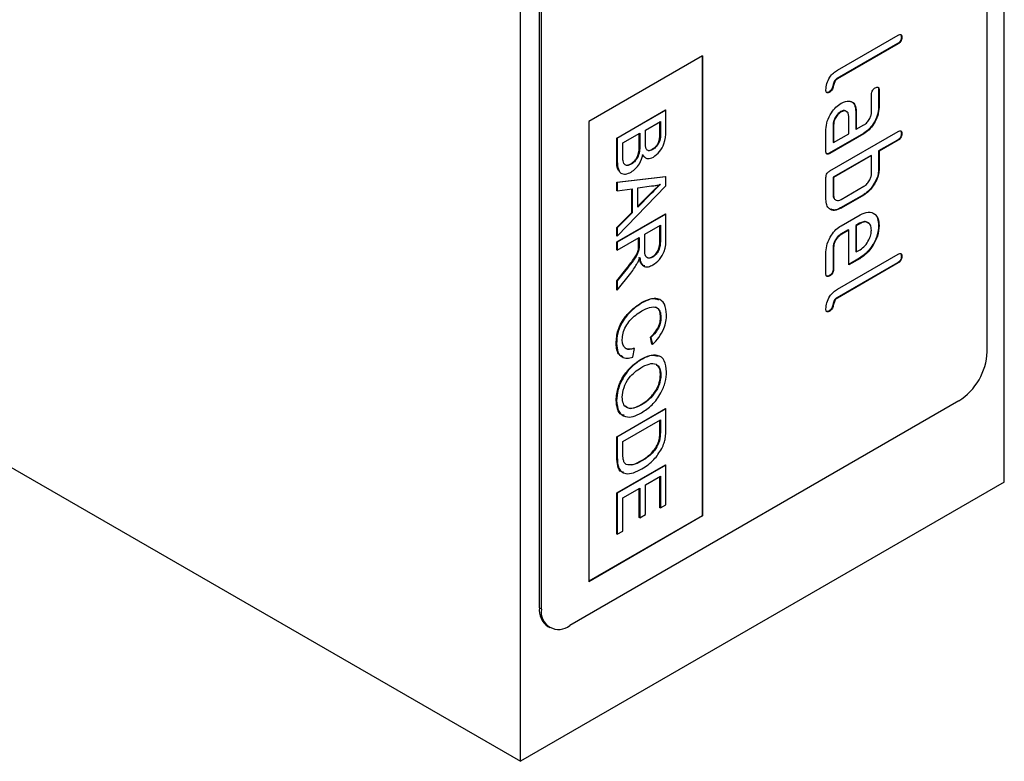
# Model space of a CAD drawing. Units: millimetres. Extents: x -500 to 483, y -224 to 394.
# Drawn here: x -357 to -284, y -224 to -169 of the extents above; entities that cross this region are included whole.
import ezdxf

# ---------------------------------------------------------------- set-up
doc = ezdxf.new("R2010")
doc.units = ezdxf.units.MM
doc.layers.add('133589', color=7, linetype='Continuous')
doc.layers.add('TANGENT_EDGES', color=4, linetype='Continuous', lineweight=25)

# ---------------------------------------------------------------- blocks, each defined once
blk = doc.blocks.new('1036252-M_C_ISOMETRIC VIEW')
at = {"layer": '133589', "linetype": 'Continuous', "lineweight": 25}
for p, q in [((5589.053, -1125.566), (5589.053, -986.754)), ((5552.991, -1146.384), (5552.991, -1007.572)), ((5587.78, -1115.849), (5587.78, -1040.727)), ((5372.678, -1042.292), (5552.991, -1146.384)), ((5554.405, -1134.953), (5554.405, -1059.831)), ((5554.546, -1135.034), (5554.546, -1059.912)), ((5576.608, -1094.862), (5581.133, -1092.25)), ((5581.381, -1092.393), (5581.416, -1092.413)), ((5581.098, -1092.883), (5576.573, -1095.495)), ((5581.133, -1092.903), (5576.608, -1095.516)), ((5566.567, -1093.8), (5558.082, -1098.698)), ((5566.532, -1093.82), (5566.532, -1128.074)), ((5566.567, -1093.8), (5566.567, -1128.095)), ((5576.573, -1095.495), (5576.608, -1095.516)), ((5579.684, -1096.322), (5579.684, -1097.621)), ((5579.684, -1096.322), (5579.719, -1096.343)), ((5579.719, -1096.343), (5579.719, -1097.642)), ((5576.007, -1096.472), (5576.042, -1096.493)), ((5579.153, -1097.968), (5579.153, -1096.669)), ((5560.168, -1099.921), (5563.8, -1097.824)), ((5563.835, -1097.844), (5560.203, -1099.941)), ((5563.835, -1097.844), (5563.8, -1097.824)), ((5563.835, -1099.415), (5563.835, -1097.844)), ((5579.684, -1097.621), (5579.719, -1097.642)), ((5576.855, -1097.955), (5576.891, -1097.976)), ((5577.456, -1099.598), (5577.456, -1098.299)), ((5577.987, -1097.952), (5577.987, -1099.252)), ((5577.987, -1097.952), (5578.022, -1097.973)), ((5578.022, -1097.973), (5578.022, -1099.272)), ((5558.082, -1098.698), (5558.082, -1132.993)), ((5562.299, -1099.323), (5563.416, -1098.678)), ((5562.299, -1100.188), (5562.299, -1099.323)), ((5563.381, -1099.457), (5563.381, -1098.698)), ((5563.416, -1098.678), (5563.416, -1099.477)), ((5575.759, -1100.905), (5575.759, -1099.279)), ((5576.29, -1098.932), (5576.29, -1100.231)), ((5576.29, -1098.932), (5576.325, -1098.952)), ((5576.325, -1098.952), (5576.325, -1100.252)), ((5577.987, -1099.252), (5578.022, -1099.272)), ((5578.022, -1099.272), (5578.588, -1098.945)), ((5560.168, -1101.495), (5560.168, -1099.921)), ((5560.203, -1099.941), (5560.168, -1099.921)), ((5560.203, -1099.941), (5560.203, -1101.516)), ((5560.622, -1100.291), (5561.879, -1099.565)), ((5561.844, -1100.469), (5561.844, -1099.585)), ((5561.879, -1099.565), (5561.879, -1100.489)), ((5578.552, -1099.578), (5576.007, -1101.048)), ((5576.042, -1102.375), (5581.133, -1099.436)), ((5578.588, -1099.599), (5576.042, -1101.068)), ((5576.325, -1100.252), (5577.456, -1099.598)), ((5578.552, -1099.578), (5578.588, -1099.599)), ((5581.098, -1100.068), (5579.684, -1100.885)), ((5581.381, -1099.578), (5581.416, -1099.599)), ((5560.622, -1101.283), (5560.622, -1100.291)), ((5562.849, -1100.78), (5562.813, -1100.76)), ((5576.29, -1100.231), (5576.325, -1100.252)), ((5581.133, -1100.089), (5579.719, -1100.905)), ((5562.221, -1101.289), (5562.077, -1101.147)), ((5576.007, -1101.048), (5576.042, -1101.068)), ((5579.118, -1101.211), (5576.29, -1102.844)), ((5579.153, -1101.232), (5576.325, -1102.865)), ((5579.118, -1101.211), (5579.153, -1101.232)), ((5579.153, -1102.538), (5579.153, -1101.232)), ((5579.684, -1100.885), (5579.684, -1102.191)), ((5579.684, -1100.885), (5579.719, -1100.905)), ((5579.719, -1100.905), (5579.719, -1102.212)), ((5561.251, -1101.864), (5561.215, -1101.843)), ((5579.684, -1102.191), (5579.719, -1102.212)), ((5560.168, -1103.219), (5563.8, -1102.787)), ((5563.835, -1102.808), (5560.203, -1103.239)), ((5563.835, -1102.808), (5563.8, -1102.787)), ((5563.835, -1103.475), (5563.835, -1102.808)), ((5575.759, -1104.498), (5575.759, -1102.864)), ((5576.29, -1102.844), (5576.29, -1104.151)), ((5576.29, -1102.844), (5576.325, -1102.865)), ((5576.325, -1102.865), (5576.325, -1104.171)), ((5560.168, -1103.846), (5560.168, -1103.219)), ((5560.203, -1103.239), (5560.168, -1103.219)), ((5560.203, -1103.239), (5560.203, -1103.867)), ((5560.203, -1107.237), (5563.835, -1103.475)), ((5560.203, -1103.867), (5561.321, -1103.699)), ((5561.285, -1105.466), (5561.285, -1103.704)), ((5561.321, -1103.699), (5561.321, -1105.487)), ((5561.74, -1103.635), (5562.745, -1103.484)), ((5561.74, -1105.067), (5561.74, -1103.635)), ((5576.891, -1104.498), (5578.588, -1103.518)), ((5579.122, -1103.649), (5579.157, -1103.669)), ((5560.203, -1103.867), (5560.168, -1103.846)), ((5561.74, -1105.011), (5562.659, -1104.088)), ((5562.694, -1104.108), (5561.74, -1105.067)), ((5576.29, -1104.151), (5576.325, -1104.171)), ((5578.552, -1104.151), (5576.855, -1105.13)), ((5578.588, -1104.171), (5576.891, -1105.151)), ((5578.552, -1104.151), (5578.588, -1104.171)), ((5576.855, -1105.13), (5576.891, -1105.151)), ((5560.168, -1106.589), (5561.285, -1105.466)), ((5560.168, -1107.664), (5563.8, -1105.567)), ((5561.321, -1105.487), (5560.203, -1106.609)), ((5563.835, -1105.588), (5560.203, -1107.685)), ((5561.321, -1105.487), (5561.285, -1105.466)), ((5563.835, -1105.588), (5563.8, -1105.567)), ((5563.835, -1107.408), (5563.835, -1105.588)), ((5576.891, -1106.457), (5578.305, -1105.641)), ((5560.168, -1107.216), (5560.168, -1106.589)), ((5560.203, -1106.609), (5560.168, -1106.589)), ((5560.203, -1106.609), (5560.203, -1107.237)), ((5562.252, -1107.093), (5563.416, -1106.421)), ((5563.381, -1107.651), (5563.381, -1106.442)), ((5563.416, -1106.421), (5563.416, -1107.671)), ((5578.268, -1106.275), (5577.987, -1106.437)), ((5577.987, -1106.437), (5577.987, -1108.387)), ((5577.987, -1106.437), (5578.022, -1106.457)), ((5578.304, -1106.295), (5578.022, -1106.457)), ((5578.022, -1106.457), (5578.022, -1108.407)), ((5578.268, -1106.275), (5578.304, -1106.295)), ((5579.684, -1106.431), (5579.719, -1106.452)), ((5560.203, -1107.237), (5560.168, -1107.216)), ((5560.203, -1108.276), (5561.833, -1107.335)), ((5561.797, -1107.921), (5561.797, -1107.356)), ((5561.833, -1107.335), (5561.833, -1107.941)), ((5562.252, -1108.217), (5562.252, -1107.093)), ((5577.421, -1106.764), (5576.855, -1107.09)), ((5576.855, -1107.09), (5576.891, -1107.111)), ((5577.456, -1106.784), (5576.891, -1107.111)), ((5577.421, -1106.764), (5577.456, -1106.784)), ((5577.456, -1109.382), (5577.456, -1106.784)), ((5560.168, -1108.256), (5560.168, -1107.664)), ((5560.203, -1107.685), (5560.168, -1107.664)), ((5560.203, -1107.685), (5560.203, -1108.276)), ((5576.29, -1108.067), (5576.29, -1109.69)), ((5576.29, -1108.067), (5576.325, -1108.087)), ((5576.325, -1108.087), (5576.325, -1109.71)), ((5560.203, -1108.276), (5560.168, -1108.256)), ((5561.816, -1108.242), (5561.781, -1108.222)), ((5562.845, -1108.794), (5562.81, -1108.774)), ((5575.759, -1110.037), (5575.759, -1108.414)), ((5576.608, -1111.193), (5581.133, -1108.581)), ((5578.27, -1108.872), (5577.456, -1109.342)), ((5577.987, -1108.387), (5578.022, -1108.407)), ((5578.022, -1108.407), (5578.304, -1108.244)), ((5578.27, -1108.872), (5578.305, -1108.893)), ((5581.381, -1108.724), (5581.416, -1108.744)), ((5560.168, -1110.556), (5560.935, -1109.591)), ((5560.97, -1109.611), (5560.203, -1110.576)), ((5581.098, -1109.214), (5576.573, -1111.826)), ((5581.133, -1109.234), (5576.608, -1111.847)), ((5578.305, -1108.893), (5577.456, -1109.382)), ((5560.203, -1111.255), (5561.206, -1109.988)), ((5576.007, -1110.178), (5576.042, -1110.199)), ((5576.29, -1109.69), (5576.325, -1109.71)), ((5560.168, -1111.234), (5560.168, -1110.556)), ((5560.203, -1110.576), (5560.168, -1110.556)), ((5560.203, -1110.576), (5560.203, -1111.255)), ((5560.203, -1111.255), (5560.168, -1111.234)), ((5562.046, -1112.213), (5562.011, -1112.193)), ((5576.573, -1111.826), (5576.608, -1111.847)), ((5563.463, -1113.299), (5563.427, -1113.279)), ((5576.007, -1112.803), (5576.042, -1112.823)), ((5560.156, -1115.248), (5560.121, -1115.228)), ((5562.791, -1115.291), (5562.681, -1114.763)), ((5562.716, -1114.784), (5562.681, -1114.763)), ((5562.716, -1114.784), (5562.826, -1115.312)), ((5562.826, -1115.312), (5562.791, -1115.291)), ((5561.366, -1116.262), (5561.485, -1115.602)), ((5561.485, -1115.602), (5561.45, -1115.581)), ((5561.971, -1116.45), (5561.936, -1116.43)), ((5563.463, -1117.585), (5563.427, -1117.564)), ((5585.659, -1119.523), (5556.668, -1136.259)), ((5560.156, -1119.488), (5560.121, -1119.467)), ((5562.017, -1119.812), (5561.982, -1119.791)), ((5560.168, -1122.183), (5563.8, -1120.086)), ((5563.835, -1120.106), (5560.203, -1122.203)), ((5563.835, -1120.106), (5563.8, -1120.086)), ((5563.835, -1121.541), (5563.835, -1120.106)), ((5560.622, -1122.553), (5563.416, -1120.94)), ((5563.381, -1121.77), (5563.381, -1120.96)), ((5563.416, -1120.94), (5563.416, -1121.79)), ((5560.168, -1123.685), (5560.168, -1122.183)), ((5560.203, -1122.203), (5560.168, -1122.183)), ((5560.203, -1122.203), (5560.203, -1123.705)), ((5560.622, -1123.417), (5560.622, -1122.553)), ((5563.341, -1122.527), (5563.306, -1122.506)), ((5560.168, -1126.377), (5563.8, -1124.28)), ((5562.047, -1123.989), (5562.011, -1123.968)), ((5563.835, -1124.301), (5563.8, -1124.28)), ((5563.835, -1124.301), (5560.203, -1126.397)), ((5563.835, -1127.258), (5563.835, -1124.301)), ((5589.053, -1125.566), (5552.991, -1146.384)), ((5562.299, -1125.779), (5563.416, -1125.134)), ((5563.381, -1127.48), (5563.381, -1125.154)), ((5563.416, -1125.134), (5563.416, -1127.5)), ((5560.168, -1129.442), (5560.168, -1126.377)), ((5560.203, -1126.397), (5560.168, -1126.377)), ((5560.203, -1126.397), (5560.203, -1129.462)), ((5560.622, -1126.747), (5561.879, -1126.021)), ((5561.844, -1128.205), (5561.844, -1126.042)), ((5561.879, -1126.021), (5561.879, -1128.226)), ((5562.299, -1127.984), (5562.299, -1125.779)), ((5560.622, -1129.221), (5560.622, -1126.747)), ((5563.416, -1127.5), (5563.381, -1127.48)), ((5563.416, -1127.5), (5563.835, -1127.258)), ((5566.532, -1128.074), (5558.082, -1132.952)), ((5566.567, -1128.095), (5558.082, -1132.993)), ((5561.879, -1128.226), (5561.844, -1128.205)), ((5561.879, -1128.226), (5562.299, -1127.984)), ((5566.532, -1128.074), (5566.567, -1128.095)), ((5560.203, -1129.462), (5560.622, -1129.221)), ((5560.203, -1129.462), (5560.168, -1129.442)), ((5555.026, -1136.326), (5555.168, -1136.408))]:
    blk.add_line(p, q, dxfattribs=at)
for centre, radius, start, end in [((5583.175, -1115.639), 4.61, 302.60548, 357.39453), ((5555.866, -1135.119), 1.47, 173.50125, 235.18655), ((5555.839, -1135.244), 1.31, 170.78588, 309.20331)]:
    blk.add_arc(centre, radius, start, end, dxfattribs=at)
for points, knots in [([(5581.381, -1092.393), (5581.379, -1092.444), (5581.374, -1092.546), (5581.303, -1092.708), (5581.199, -1092.819), (5581.132, -1092.862), (5581.098, -1092.883)], [0, 0, 0, 0, 0.280667, 0.558929, 0.779166, 1, 1, 1, 1]), ([(5581.133, -1092.25), (5581.176, -1092.228), (5581.262, -1092.184), (5581.367, -1092.205), (5581.412, -1092.3), (5581.415, -1092.375), (5581.416, -1092.413)], [0, 0, 0, 0, 0.280763, 0.559004, 0.779254, 1, 1, 1, 1]), ([(5581.416, -1092.413), (5581.414, -1092.464), (5581.409, -1092.566), (5581.339, -1092.729), (5581.234, -1092.84), (5581.167, -1092.882), (5581.133, -1092.903)], [0, 0, 0, 0, 0.280667, 0.558929, 0.779166, 1, 1, 1, 1]), ([(5581.308, -1092.197), (5581.315, -1092.198), (5581.351, -1092.204), (5581.374, -1092.283), (5581.379, -1092.356), (5581.381, -1092.393)], [0, 0, 0, 0, 0.112759, 0.555881, 1, 1, 1, 1]), ([(5575.759, -1096.331), (5575.771, -1096.178), (5575.793, -1095.872), (5576.013, -1095.402), (5576.309, -1095.056), (5576.508, -1094.927), (5576.608, -1094.862)], [0, 0, 0, 0, 0.2800795, 0.5590689, 0.7792015, 1, 1, 1, 1]), ([(5576.573, -1095.495), (5576.536, -1095.52), (5576.463, -1095.57), (5576.343, -1095.749), (5576.289, -1095.984), (5576.237, -1096.219), (5576.116, -1096.397), (5576.043, -1096.447), (5576.007, -1096.472)], [0, 0, 0, 0, 0.125305, 0.250335, 0.499895, 0.749686, 0.874716, 1, 1, 1, 1]), ([(5576.608, -1095.516), (5576.571, -1095.541), (5576.498, -1095.591), (5576.379, -1095.769), (5576.325, -1096.004), (5576.272, -1096.24), (5576.152, -1096.417), (5576.079, -1096.467), (5576.042, -1096.493)], [0, 0, 0, 0, 0.125305, 0.250335, 0.499895, 0.749686, 0.874716, 1, 1, 1, 1]), ([(5576.042, -1096.493), (5575.999, -1096.515), (5575.914, -1096.559), (5575.809, -1096.538), (5575.764, -1096.444), (5575.761, -1096.369), (5575.759, -1096.331)], [0, 0, 0, 0, 0.280601, 0.558548, 0.778689, 1, 1, 1, 1]), ([(5579.153, -1096.669), (5579.156, -1096.618), (5579.16, -1096.517), (5579.232, -1096.355), (5579.336, -1096.244), (5579.403, -1096.202), (5579.436, -1096.181)], [0, 0, 0, 0, 0.280745, 0.559078, 0.7793, 1, 1, 1, 1]), ([(5579.436, -1096.181), (5579.479, -1096.159), (5579.565, -1096.115), (5579.67, -1096.135), (5579.715, -1096.229), (5579.718, -1096.305), (5579.719, -1096.343)], [0, 0, 0, 0, 0.28067, 0.558897, 0.77907, 1, 1, 1, 1]), ([(5579.609, -1096.127), (5579.617, -1096.128), (5579.653, -1096.134), (5579.678, -1096.212), (5579.682, -1096.286), (5579.684, -1096.322)], [0, 0, 0, 0, 0.1174364, 0.5579616, 1, 1, 1, 1]), ([(5576.007, -1096.472), (5575.962, -1096.498), (5575.9, -1096.535), (5575.853, -1096.519), (5575.84, -1096.514)], [0, 0, 0, 0, 0.720896, 1, 1, 1, 1]), ([(5575.759, -1099.279), (5575.778, -1099.075), (5575.816, -1098.668), (5576.125, -1098.064), (5576.498, -1097.591), (5576.76, -1097.415), (5576.891, -1097.327)], [0, 0, 0, 0, 0.279642, 0.559235, 0.779509, 1, 1, 1, 1]), ([(5577.325, -1097.991), (5577.292, -1097.954), (5577.222, -1097.874), (5577.05, -1097.863), (5576.92, -1097.925), (5576.855, -1097.955)], [0, 0, 0, 0, 0.31101, 0.65555, 1, 1, 1, 1]), ([(5576.891, -1097.327), (5577.003, -1097.271), (5577.202, -1097.172), (5577.381, -1097.171), (5577.46, -1097.17)], [0, 0, 0, 0, 0.559809, 1, 1, 1, 1]), ([(5577.46, -1097.17), (5577.553, -1097.187), (5577.738, -1097.221), (5577.975, -1097.467), (5578.004, -1097.781), (5578.022, -1097.973)], [0, 0, 0, 0, 0.280755, 0.56107, 1, 1, 1, 1]), ([(5577.585, -1097.196), (5577.621, -1097.204), (5577.747, -1097.233), (5577.937, -1097.452), (5577.968, -1097.763), (5577.987, -1097.952)], [0, 0, 0, 0, 0.1337362, 0.4713501, 1, 1, 1, 1]), ([(5579.684, -1097.621), (5579.665, -1097.825), (5579.626, -1098.233), (5579.318, -1098.838), (5578.946, -1099.313), (5578.684, -1099.49), (5578.552, -1099.578)], [0, 0, 0, 0, 0.279576, 0.559296, 0.779523, 1, 1, 1, 1]), ([(5579.719, -1097.642), (5579.7, -1097.846), (5579.662, -1098.254), (5579.354, -1098.858), (5578.981, -1099.333), (5578.719, -1099.51), (5578.588, -1099.599)], [0, 0, 0, 0, 0.279576, 0.559296, 0.779523, 1, 1, 1, 1]), ([(5576.855, -1097.955), (5576.772, -1098.015), (5576.607, -1098.135), (5576.422, -1098.417), (5576.308, -1098.696), (5576.296, -1098.853), (5576.29, -1098.932)], [0, 0, 0, 0, 0.279457, 0.559354, 0.779723, 1, 1, 1, 1]), ([(5576.891, -1097.976), (5576.808, -1098.035), (5576.642, -1098.155), (5576.457, -1098.437), (5576.343, -1098.716), (5576.331, -1098.874), (5576.325, -1098.952)], [0, 0, 0, 0, 0.279457, 0.559354, 0.779723, 1, 1, 1, 1]), ([(5577.456, -1098.299), (5577.446, -1098.209), (5577.427, -1098.028), (5577.273, -1097.904), (5577.087, -1097.882), (5576.956, -1097.944), (5576.891, -1097.976)], [0, 0, 0, 0, 0.279479, 0.559303, 0.77968, 1, 1, 1, 1]), ([(5578.588, -1098.945), (5578.672, -1098.887), (5578.839, -1098.77), (5579.024, -1098.485), (5579.138, -1098.205), (5579.148, -1098.047), (5579.153, -1097.968)], [0, 0, 0, 0, 0.27963, 0.559222, 0.779549, 1, 1, 1, 1]), ([(5562.813, -1100.76), (5562.912, -1100.69), (5563.06, -1100.586), (5563.227, -1100.361), (5563.398, -1099.978), (5563.388, -1099.688), (5563.381, -1099.457)], [0, 0, 0, 0, 0.249513, 0.37502, 0.500245, 1, 1, 1, 1]), ([(5563.416, -1099.477), (5563.424, -1099.708), (5563.434, -1099.998), (5563.262, -1100.381), (5563.096, -1100.606), (5562.947, -1100.711), (5562.849, -1100.78)], [0, 0, 0, 0, 0.499755, 0.62498, 0.750487, 1, 1, 1, 1]), ([(5562.894, -1101.345), (5563.054, -1101.223), (5563.373, -1100.978), (5563.8, -1100.22), (5563.822, -1099.72), (5563.835, -1099.415)], [0, 0, 0, 0, 0.279967, 0.559632, 1, 1, 1, 1]), ([(5581.381, -1099.578), (5581.379, -1099.63), (5581.374, -1099.731), (5581.303, -1099.894), (5581.199, -1100.005), (5581.132, -1100.047), (5581.098, -1100.068)], [0, 0, 0, 0, 0.280667, 0.558929, 0.779166, 1, 1, 1, 1]), ([(5581.133, -1099.436), (5581.176, -1099.413), (5581.262, -1099.369), (5581.367, -1099.39), (5581.412, -1099.485), (5581.415, -1099.561), (5581.416, -1099.599)], [0, 0, 0, 0, 0.280763, 0.559004, 0.779254, 1, 1, 1, 1]), ([(5581.416, -1099.599), (5581.414, -1099.65), (5581.409, -1099.752), (5581.339, -1099.914), (5581.234, -1100.025), (5581.167, -1100.068), (5581.133, -1100.089)], [0, 0, 0, 0, 0.280667, 0.558929, 0.779166, 1, 1, 1, 1]), ([(5581.308, -1099.383), (5581.315, -1099.384), (5581.351, -1099.389), (5581.374, -1099.468), (5581.379, -1099.542), (5581.381, -1099.578)], [0, 0, 0, 0, 0.112759, 0.555881, 1, 1, 1, 1]), ([(5561.215, -1101.843), (5561.319, -1101.77), (5561.475, -1101.661), (5561.648, -1101.424), (5561.841, -1101.028), (5561.843, -1100.717), (5561.844, -1100.469)], [0, 0, 0, 0, 0.249802, 0.375546, 0.501155, 1, 1, 1, 1]), ([(5561.879, -1100.489), (5561.878, -1100.738), (5561.877, -1101.049), (5561.683, -1101.445), (5561.51, -1101.681), (5561.355, -1101.791), (5561.251, -1101.864)], [0, 0, 0, 0, 0.498845, 0.624454, 0.750198, 1, 1, 1, 1]), ([(5562.341, -1100.667), (5562.326, -1100.583), (5562.298, -1100.432), (5562.298, -1100.262), (5562.299, -1100.188)], [0, 0, 0, 0, 0.559456, 1, 1, 1, 1]), ([(5562.849, -1100.78), (5562.786, -1100.812), (5562.661, -1100.875), (5562.503, -1100.873), (5562.394, -1100.796), (5562.359, -1100.71), (5562.341, -1100.667)], [0, 0, 0, 0, 0.280243, 0.559695, 0.779758, 1, 1, 1, 1]), ([(5562.472, -1100.825), (5562.491, -1100.834), (5562.581, -1100.881), (5562.711, -1100.813), (5562.813, -1100.76)], [0, 0, 0, 0, 0.208388, 1, 1, 1, 1]), ([(5560.408, -1102.442), (5560.377, -1102.418), (5560.162, -1102.25), (5560.165, -1101.843), (5560.168, -1101.495)], [0, 0, 0, 0, 0.14658, 1, 1, 1, 1]), ([(5560.203, -1101.516), (5560.209, -1101.72), (5560.219, -1102.127), (5560.42, -1102.569), (5560.821, -1102.648), (5561.103, -1102.522), (5561.243, -1102.459)], [0, 0, 0, 0, 0.281283, 0.560168, 0.779988, 1, 1, 1, 1]), ([(5560.64, -1101.632), (5560.633, -1101.569), (5560.622, -1101.456), (5560.622, -1101.336), (5560.622, -1101.283)], [0, 0, 0, 0, 0.5598375, 1, 1, 1, 1]), ([(5561.243, -1102.459), (5561.355, -1102.383), (5561.578, -1102.231), (5561.929, -1101.771), (5562.043, -1101.396), (5562.112, -1101.167)], [0, 0, 0, 0, 0.28088, 0.561473, 1, 1, 1, 1]), ([(5562.112, -1101.167), (5562.157, -1101.237), (5562.247, -1101.376), (5562.504, -1101.495), (5562.746, -1101.402), (5562.894, -1101.345)], [0, 0, 0, 0, 0.281364, 0.56221, 1, 1, 1, 1]), ([(5576.042, -1101.068), (5575.999, -1101.09), (5575.914, -1101.134), (5575.809, -1101.113), (5575.764, -1101.018), (5575.761, -1100.943), (5575.759, -1100.905)], [0, 0, 0, 0, 0.280597, 0.558565, 0.778785, 1, 1, 1, 1]), ([(5576.007, -1101.048), (5575.963, -1101.072), (5575.884, -1101.115), (5575.825, -1101.091), (5575.8, -1101.08)], [0, 0, 0, 0, 0.5644305, 1, 1, 1, 1]), ([(5561.251, -1101.864), (5561.169, -1101.903), (5561.006, -1101.981), (5560.805, -1101.957), (5560.684, -1101.822), (5560.654, -1101.695), (5560.64, -1101.632)], [0, 0, 0, 0, 0.280033, 0.559559, 0.779331, 1, 1, 1, 1]), ([(5560.86, -1101.937), (5560.914, -1101.939), (5561.025, -1101.943), (5561.151, -1101.877), (5561.215, -1101.843)], [0, 0, 0, 0, 0.485367, 1, 1, 1, 1]), ([(5579.684, -1102.191), (5579.677, -1102.323), (5579.662, -1102.588), (5579.5, -1103.115), (5579.265, -1103.446), (5579.122, -1103.649)], [0, 0, 0, 0, 0.280818, 0.561253, 1, 1, 1, 1]), ([(5579.719, -1102.212), (5579.712, -1102.344), (5579.698, -1102.608), (5579.536, -1103.135), (5579.301, -1103.467), (5579.157, -1103.669)], [0, 0, 0, 0, 0.280818, 0.561253, 1, 1, 1, 1]), ([(5575.759, -1102.864), (5575.762, -1102.813), (5575.766, -1102.712), (5575.838, -1102.55), (5575.941, -1102.438), (5576.009, -1102.396), (5576.042, -1102.375)], [0, 0, 0, 0, 0.280712, 0.558624, 0.778847, 1, 1, 1, 1]), ([(5578.588, -1103.518), (5578.672, -1103.459), (5578.839, -1103.342), (5579.025, -1103.056), (5579.138, -1102.775), (5579.148, -1102.617), (5579.153, -1102.538)], [0, 0, 0, 0, 0.279621, 0.559225, 0.779527, 1, 1, 1, 1]), ([(5562.659, -1104.088), (5562.794, -1103.952), (5563.034, -1103.71), (5563.275, -1103.469), (5563.381, -1103.363)], [0, 0, 0, 0, 0.560001, 1, 1, 1, 1]), ([(5563.416, -1103.383), (5563.281, -1103.518), (5563.041, -1103.76), (5562.8, -1104.002), (5562.694, -1104.108)], [0, 0, 0, 0, 0.559998, 1, 1, 1, 1]), ([(5562.745, -1103.484), (5562.866, -1103.481), (5563.082, -1103.476), (5563.314, -1103.412), (5563.416, -1103.383)], [0, 0, 0, 0, 0.559975, 1, 1, 1, 1]), ([(5579.122, -1103.649), (5579.021, -1103.763), (5578.84, -1103.967), (5578.64, -1104.095), (5578.552, -1104.151)], [0, 0, 0, 0, 0.559798, 1, 1, 1, 1]), ([(5579.157, -1103.669), (5579.056, -1103.783), (5578.875, -1103.988), (5578.676, -1104.115), (5578.588, -1104.171)], [0, 0, 0, 0, 0.559798, 1, 1, 1, 1]), ([(5576.29, -1104.151), (5576.294, -1104.248), (5576.3, -1104.373), (5576.369, -1104.427), (5576.385, -1104.438)], [0, 0, 0, 0, 0.78042, 1, 1, 1, 1]), ([(5576.325, -1104.171), (5576.335, -1104.262), (5576.354, -1104.443), (5576.508, -1104.568), (5576.694, -1104.592), (5576.825, -1104.529), (5576.891, -1104.498)], [0, 0, 0, 0, 0.279574, 0.559226, 0.779645, 1, 1, 1, 1]), ([(5576.891, -1105.151), (5576.723, -1105.226), (5576.389, -1105.376), (5576.017, -1105.235), (5575.792, -1104.934), (5575.77, -1104.643), (5575.759, -1104.498)], [0, 0, 0, 0, 0.279624, 0.559287, 0.779575, 1, 1, 1, 1]), ([(5576.855, -1105.13), (5576.684, -1105.216), (5576.418, -1105.347), (5576.226, -1105.256), (5576.158, -1105.224)], [0, 0, 0, 0, 0.647558, 1, 1, 1, 1]), ([(5578.305, -1105.641), (5578.513, -1105.549), (5578.93, -1105.365), (5579.389, -1105.543), (5579.676, -1105.91), (5579.705, -1106.271), (5579.719, -1106.452)], [0, 0, 0, 0, 0.279553, 0.559352, 0.779634, 1, 1, 1, 1]), ([(5579.353, -1105.578), (5579.355, -1105.579), (5579.485, -1105.62), (5579.632, -1105.908), (5579.666, -1106.257), (5579.684, -1106.431)], [0, 0, 0, 0, 0.008385, 0.504098, 1, 1, 1, 1]), ([(5575.759, -1108.414), (5575.778, -1108.21), (5575.816, -1107.802), (5576.123, -1107.196), (5576.497, -1106.723), (5576.759, -1106.546), (5576.891, -1106.457)], [0, 0, 0, 0, 0.279619, 0.559267, 0.779559, 1, 1, 1, 1]), ([(5578.931, -1106.3), (5578.893, -1106.257), (5578.799, -1106.153), (5578.559, -1106.138), (5578.365, -1106.229), (5578.268, -1106.275)], [0, 0, 0, 0, 0.258949, 0.629428, 1, 1, 1, 1]), ([(5579.684, -1106.431), (5579.66, -1106.686), (5579.613, -1107.195), (5579.228, -1107.951), (5578.761, -1108.542), (5578.433, -1108.762), (5578.27, -1108.872)], [0, 0, 0, 0, 0.279581, 0.55926, 0.779571, 1, 1, 1, 1]), ([(5579.147, -1106.782), (5579.132, -1106.647), (5579.103, -1106.377), (5578.872, -1106.194), (5578.597, -1106.154), (5578.402, -1106.248), (5578.304, -1106.295)], [0, 0, 0, 0, 0.2795327, 0.5592995, 0.779622, 1, 1, 1, 1]), ([(5579.719, -1106.452), (5579.695, -1106.706), (5579.648, -1107.216), (5579.263, -1107.971), (5578.796, -1108.562), (5578.469, -1108.782), (5578.305, -1108.893)], [0, 0, 0, 0, 0.279581, 0.55926, 0.779571, 1, 1, 1, 1]), ([(5562.856, -1109.379), (5563.023, -1109.26), (5563.357, -1109.021), (5563.831, -1108.24), (5563.834, -1107.724), (5563.835, -1107.408)], [0, 0, 0, 0, 0.28058, 0.559329, 1, 1, 1, 1]), ([(5576.855, -1107.09), (5576.772, -1107.15), (5576.607, -1107.27), (5576.422, -1107.552), (5576.308, -1107.831), (5576.296, -1107.988), (5576.29, -1108.067)], [0, 0, 0, 0, 0.279457, 0.559355, 0.779723, 1, 1, 1, 1]), ([(5576.891, -1107.111), (5576.808, -1107.171), (5576.642, -1107.29), (5576.457, -1107.572), (5576.343, -1107.851), (5576.331, -1108.009), (5576.325, -1108.087)], [0, 0, 0, 0, 0.279457, 0.559355, 0.779723, 1, 1, 1, 1]), ([(5578.304, -1108.244), (5578.428, -1108.156), (5578.677, -1107.978), (5578.951, -1107.553), (5579.122, -1107.136), (5579.139, -1106.9), (5579.147, -1106.782)], [0, 0, 0, 0, 0.279524, 0.559345, 0.779653, 1, 1, 1, 1]), ([(5561.781, -1108.222), (5561.787, -1108.164), (5561.798, -1108.061), (5561.798, -1107.963), (5561.797, -1107.921)], [0, 0, 0, 0, 0.559849, 1, 1, 1, 1]), ([(5561.833, -1107.941), (5561.833, -1107.996), (5561.833, -1108.093), (5561.821, -1108.197), (5561.816, -1108.242)], [0, 0, 0, 0, 0.560109, 1, 1, 1, 1]), ([(5562.81, -1108.774), (5562.905, -1108.706), (5563.094, -1108.571), (5563.356, -1108.128), (5563.371, -1107.832), (5563.381, -1107.651)], [0, 0, 0, 0, 0.280407, 0.559982, 1, 1, 1, 1]), ([(5563.416, -1107.671), (5563.412, -1107.783), (5563.405, -1108.006), (5563.279, -1108.36), (5563.069, -1108.642), (5562.92, -1108.744), (5562.845, -1108.794)], [0, 0, 0, 0, 0.281109, 0.559738, 0.779685, 1, 1, 1, 1]), ([(5560.935, -1109.591), (5561.12, -1109.354), (5561.379, -1109.025), (5561.686, -1108.556), (5561.749, -1108.333), (5561.781, -1108.222)], [0, 0, 0, 0, 0.560881, 0.780729, 1, 1, 1, 1]), ([(5561.816, -1108.242), (5561.771, -1108.384), (5561.681, -1108.67), (5561.35, -1109.118), (5561.114, -1109.424), (5560.97, -1109.611)], [0, 0, 0, 0, 0.2782003, 0.5586721, 1, 1, 1, 1]), ([(5561.7, -1109.26), (5561.739, -1109.181), (5561.808, -1109.039), (5561.858, -1108.894), (5561.879, -1108.831)], [0, 0, 0, 0, 0.55967, 1, 1, 1, 1]), ([(5562.254, -1109.449), (5562.191, -1109.436), (5561.942, -1109.382), (5561.886, -1109.054), (5561.844, -1108.81)], [0, 0, 0, 0, 0.254796, 1, 1, 1, 1]), ([(5561.879, -1108.831), (5561.907, -1108.976), (5561.961, -1109.266), (5562.197, -1109.514), (5562.521, -1109.541), (5562.744, -1109.433), (5562.856, -1109.379)], [0, 0, 0, 0, 0.28072, 0.559709, 0.77969, 1, 1, 1, 1]), ([(5562.845, -1108.794), (5562.774, -1108.827), (5562.633, -1108.892), (5562.442, -1108.882), (5562.256, -1108.694), (5562.254, -1108.413), (5562.252, -1108.217)], [0, 0, 0, 0, 0.18699, 0.373845, 0.560267, 1, 1, 1, 1]), ([(5562.492, -1108.841), (5562.516, -1108.849), (5562.606, -1108.879), (5562.723, -1108.818), (5562.81, -1108.774)], [0, 0, 0, 0, 0.266668, 1, 1, 1, 1]), ([(5581.381, -1108.724), (5581.379, -1108.775), (5581.374, -1108.876), (5581.303, -1109.039), (5581.199, -1109.15), (5581.132, -1109.192), (5581.098, -1109.214)], [0, 0, 0, 0, 0.280669, 0.558932, 0.779165, 1, 1, 1, 1]), ([(5581.133, -1108.581), (5581.176, -1108.559), (5581.262, -1108.514), (5581.367, -1108.536), (5581.412, -1108.63), (5581.415, -1108.706), (5581.416, -1108.744)], [0, 0, 0, 0, 0.280763, 0.559006, 0.779254, 1, 1, 1, 1]), ([(5581.416, -1108.744), (5581.414, -1108.795), (5581.409, -1108.897), (5581.339, -1109.06), (5581.234, -1109.17), (5581.167, -1109.213), (5581.133, -1109.234)], [0, 0, 0, 0, 0.280669, 0.558932, 0.779165, 1, 1, 1, 1]), ([(5581.308, -1108.528), (5581.315, -1108.529), (5581.351, -1108.535), (5581.374, -1108.613), (5581.379, -1108.687), (5581.381, -1108.724)], [0, 0, 0, 0, 0.112766, 0.555882, 1, 1, 1, 1]), ([(5561.206, -1109.988), (5561.306, -1109.859), (5561.485, -1109.629), (5561.634, -1109.373), (5561.7, -1109.26)], [0, 0, 0, 0, 0.560028, 1, 1, 1, 1]), ([(5576.042, -1110.199), (5575.999, -1110.221), (5575.914, -1110.265), (5575.809, -1110.244), (5575.764, -1110.15), (5575.761, -1110.075), (5575.759, -1110.037)], [0, 0, 0, 0, 0.280601, 0.55855, 0.778689, 1, 1, 1, 1]), ([(5576.007, -1110.178), (5575.963, -1110.203), (5575.885, -1110.246), (5575.826, -1110.222), (5575.8, -1110.211)], [0, 0, 0, 0, 0.56359, 1, 1, 1, 1]), ([(5576.29, -1109.69), (5576.287, -1109.741), (5576.283, -1109.842), (5576.212, -1110.005), (5576.107, -1110.115), (5576.04, -1110.157), (5576.007, -1110.178)], [0, 0, 0, 0, 0.280652, 0.5590145, 0.7792227, 1, 1, 1, 1]), ([(5576.325, -1109.71), (5576.323, -1109.761), (5576.318, -1109.863), (5576.247, -1110.025), (5576.143, -1110.135), (5576.076, -1110.178), (5576.042, -1110.199)], [0, 0, 0, 0, 0.280652, 0.5590145, 0.7792227, 1, 1, 1, 1]), ([(5575.759, -1112.662), (5575.771, -1112.508), (5575.793, -1112.203), (5576.013, -1111.733), (5576.309, -1111.387), (5576.508, -1111.258), (5576.608, -1111.193)], [0, 0, 0, 0, 0.28008, 0.559069, 0.779201, 1, 1, 1, 1]), ([(5560.121, -1115.228), (5560.141, -1114.902), (5560.181, -1114.252), (5560.733, -1113.271), (5561.38, -1112.608), (5561.8, -1112.331), (5562.011, -1112.193)], [0, 0, 0, 0, 0.279955, 0.558088, 0.778912, 1, 1, 1, 1]), ([(5562.046, -1112.213), (5561.779, -1112.393), (5561.246, -1112.753), (5560.565, -1113.575), (5560.192, -1114.495), (5560.168, -1114.997), (5560.156, -1115.248)], [0, 0, 0, 0, 0.28068, 0.559985, 0.77938, 1, 1, 1, 1]), ([(5562.011, -1112.193), (5562.278, -1112.052), (5562.749, -1111.805), (5563.119, -1111.921), (5563.279, -1111.971)], [0, 0, 0, 0, 0.568484, 1, 1, 1, 1]), ([(5563.882, -1113.086), (5563.852, -1112.8), (5563.792, -1112.23), (5563.288, -1111.853), (5562.662, -1111.9), (5562.252, -1112.109), (5562.046, -1112.213)], [0, 0, 0, 0, 0.279748, 0.558427, 0.778969, 1, 1, 1, 1]), ([(5562.048, -1112.803), (5562.24, -1112.707), (5562.621, -1112.517), (5563.124, -1112.488), (5563.425, -1112.796), (5563.45, -1113.131), (5563.463, -1113.299)], [0, 0, 0, 0, 0.281158, 0.560247, 0.779804, 1, 1, 1, 1]), ([(5563.427, -1113.279), (5563.418, -1113.137), (5563.399, -1112.855), (5563.243, -1112.593), (5563.081, -1112.554), (5563.024, -1112.54)], [0, 0, 0, 0, 0.3932026, 0.7852722, 1, 1, 1, 1]), ([(5576.573, -1111.826), (5576.536, -1111.851), (5576.463, -1111.901), (5576.343, -1112.08), (5576.289, -1112.315), (5576.237, -1112.55), (5576.116, -1112.728), (5576.043, -1112.778), (5576.007, -1112.803)], [0, 0, 0, 0, 0.125304, 0.250335, 0.499896, 0.749686, 0.874716, 1, 1, 1, 1]), ([(5576.608, -1111.847), (5576.571, -1111.872), (5576.498, -1111.922), (5576.379, -1112.1), (5576.325, -1112.335), (5576.272, -1112.571), (5576.152, -1112.748), (5576.079, -1112.798), (5576.042, -1112.823)], [0, 0, 0, 0, 0.125304, 0.250335, 0.499896, 0.749686, 0.874716, 1, 1, 1, 1]), ([(5560.576, -1114.951), (5560.589, -1114.793), (5560.615, -1114.477), (5560.818, -1113.959), (5561.29, -1113.296), (5561.736, -1113.007), (5562.048, -1112.803)], [0, 0, 0, 0, 0.186966, 0.373838, 0.560523, 1, 1, 1, 1]), ([(5562.681, -1114.763), (5562.794, -1114.652), (5563.019, -1114.429), (5563.278, -1114.02), (5563.41, -1113.614), (5563.422, -1113.391), (5563.427, -1113.279)], [0, 0, 0, 0, 0.2805533, 0.559738, 0.7796537, 1, 1, 1, 1]), ([(5562.826, -1115.312), (5562.993, -1115.144), (5563.328, -1114.808), (5563.676, -1114.178), (5563.857, -1113.583), (5563.874, -1113.252), (5563.882, -1113.086)], [0, 0, 0, 0, 0.280034, 0.559432, 0.779521, 1, 1, 1, 1]), ([(5576.042, -1112.823), (5575.999, -1112.846), (5575.914, -1112.89), (5575.809, -1112.868), (5575.764, -1112.775), (5575.761, -1112.699), (5575.759, -1112.662)], [0, 0, 0, 0, 0.280601, 0.558551, 0.778689, 1, 1, 1, 1]), ([(5576.007, -1112.803), (5575.962, -1112.829), (5575.9, -1112.866), (5575.853, -1112.85), (5575.84, -1112.845)], [0, 0, 0, 0, 0.720892, 1, 1, 1, 1]), ([(5563.463, -1113.299), (5563.453, -1113.443), (5563.435, -1113.73), (5563.186, -1114.304), (5562.895, -1114.602), (5562.716, -1114.784)], [0, 0, 0, 0, 0.280695, 0.560413, 1, 1, 1, 1]), ([(5560.644, -1116.223), (5560.546, -1116.188), (5560.328, -1116.11), (5560.154, -1115.735), (5560.132, -1115.397), (5560.121, -1115.228)], [0, 0, 0, 0, 0.29111, 0.64526, 1, 1, 1, 1]), ([(5560.156, -1115.248), (5560.173, -1115.464), (5560.205, -1115.895), (5560.516, -1116.257), (5560.927, -1116.359), (5561.219, -1116.294), (5561.366, -1116.262)], [0, 0, 0, 0, 0.27993, 0.559196, 0.779393, 1, 1, 1, 1]), ([(5561.485, -1115.602), (5561.35, -1115.638), (5561.079, -1115.71), (5560.771, -1115.592), (5560.6, -1115.317), (5560.584, -1115.073), (5560.576, -1114.951)], [0, 0, 0, 0, 0.28049, 0.559767, 0.779719, 1, 1, 1, 1]), ([(5560.754, -1115.499), (5560.787, -1115.54), (5560.939, -1115.725), (5561.225, -1115.645), (5561.45, -1115.581)], [0, 0, 0, 0, 0.216374, 1, 1, 1, 1]), ([(5561.936, -1116.43), (5562.214, -1116.282), (5562.704, -1116.02), (5563.09, -1116.141), (5563.256, -1116.194)], [0, 0, 0, 0, 0.566728, 1, 1, 1, 1]), ([(5563.882, -1117.34), (5563.852, -1117.042), (5563.793, -1116.447), (5563.259, -1116.071), (5562.611, -1116.12), (5562.185, -1116.34), (5561.971, -1116.45)], [0, 0, 0, 0, 0.279561, 0.558625, 0.779012, 1, 1, 1, 1]), ([(5560.121, -1119.467), (5560.151, -1119.147), (5560.211, -1118.506), (5560.708, -1117.549), (5561.32, -1116.848), (5561.73, -1116.569), (5561.936, -1116.43)], [0, 0, 0, 0, 0.2796, 0.558765, 0.77931, 1, 1, 1, 1]), ([(5561.971, -1116.45), (5561.709, -1116.634), (5561.187, -1116.999), (5560.566, -1117.856), (5560.211, -1118.743), (5560.175, -1119.239), (5560.156, -1119.488)], [0, 0, 0, 0, 0.280155, 0.55943, 0.779618, 1, 1, 1, 1]), ([(5561.965, -1117.045), (5562.17, -1116.936), (5562.578, -1116.717), (5563.108, -1116.713), (5563.412, -1117.058), (5563.446, -1117.409), (5563.463, -1117.585)], [0, 0, 0, 0, 0.2811955, 0.5597165, 0.779864, 1, 1, 1, 1]), ([(5563.427, -1117.564), (5563.412, -1117.325), (5563.392, -1116.999), (5563.184, -1116.899), (5563.128, -1116.873)], [0, 0, 0, 0, 0.731301, 1, 1, 1, 1]), ([(5560.576, -1119.243), (5560.6, -1119.005), (5560.65, -1118.528), (5561.045, -1117.828), (5561.509, -1117.337), (5561.813, -1117.143), (5561.965, -1117.045)], [0, 0, 0, 0, 0.279186, 0.558444, 0.77893, 1, 1, 1, 1]), ([(5561.982, -1119.791), (5562.18, -1119.663), (5562.575, -1119.406), (5563.075, -1118.803), (5563.378, -1118.132), (5563.411, -1117.754), (5563.427, -1117.564)], [0, 0, 0, 0, 0.2807965, 0.560068, 0.7799836, 1, 1, 1, 1]), ([(5562.013, -1120.405), (5562.281, -1120.225), (5562.814, -1119.866), (5563.458, -1119.003), (5563.824, -1118.099), (5563.863, -1117.593), (5563.882, -1117.34)], [0, 0, 0, 0, 0.280402, 0.559503, 0.779637, 1, 1, 1, 1]), ([(5563.463, -1117.585), (5563.436, -1117.83), (5563.382, -1118.319), (5562.964, -1119.031), (5562.483, -1119.514), (5562.172, -1119.712), (5562.017, -1119.812)], [0, 0, 0, 0, 0.279108, 0.557988, 0.778771, 1, 1, 1, 1]), ([(5560.709, -1120.589), (5560.65, -1120.583), (5560.411, -1120.557), (5560.19, -1120.138), (5560.144, -1119.691), (5560.121, -1119.467)], [0, 0, 0, 0, 0.141088, 0.570318, 1, 1, 1, 1]), ([(5560.156, -1119.488), (5560.188, -1119.777), (5560.252, -1120.354), (5560.756, -1120.747), (5561.387, -1120.717), (5561.804, -1120.509), (5562.013, -1120.405)], [0, 0, 0, 0, 0.279744, 0.558498, 0.779066, 1, 1, 1, 1]), ([(5562.017, -1119.812), (5561.818, -1119.914), (5561.42, -1120.119), (5560.923, -1120.081), (5560.62, -1119.759), (5560.59, -1119.415), (5560.576, -1119.243)], [0, 0, 0, 0, 0.2808392, 0.5599746, 0.7798609, 1, 1, 1, 1]), ([(5560.817, -1119.891), (5560.899, -1119.963), (5561.079, -1120.12), (5561.518, -1120.03), (5561.827, -1119.871), (5561.982, -1119.791)], [0, 0, 0, 0, 0.29394, 0.646507, 1, 1, 1, 1]), ([(5563.306, -1122.506), (5563.333, -1122.363), (5563.381, -1122.107), (5563.381, -1121.873), (5563.381, -1121.77)], [0, 0, 0, 0, 0.559256, 1, 1, 1, 1]), ([(5563.416, -1121.79), (5563.416, -1121.922), (5563.415, -1122.157), (5563.364, -1122.414), (5563.341, -1122.527)], [0, 0, 0, 0, 0.56051, 1, 1, 1, 1]), ([(5563.783, -1122.312), (5563.801, -1122.164), (5563.834, -1121.899), (5563.835, -1121.65), (5563.835, -1121.541)], [0, 0, 0, 0, 0.559734, 1, 1, 1, 1]), ([(5562.011, -1123.968), (5562.299, -1123.783), (5562.701, -1123.525), (5563.135, -1122.94), (5563.249, -1122.65), (5563.306, -1122.506)], [0, 0, 0, 0, 0.55915, 0.78004, 1, 1, 1, 1]), ([(5563.341, -1122.527), (5563.264, -1122.71), (5563.109, -1123.078), (5562.637, -1123.62), (5562.271, -1123.849), (5562.047, -1123.989)], [0, 0, 0, 0, 0.278696, 0.558864, 1, 1, 1, 1]), ([(5563.523, -1123.072), (5563.589, -1122.93), (5563.707, -1122.675), (5563.76, -1122.423), (5563.783, -1122.312)], [0, 0, 0, 0, 0.559615, 1, 1, 1, 1]), ([(5560.879, -1124.26), (5560.825, -1124.214), (5560.716, -1124.121), (5560.632, -1123.822), (5560.626, -1123.571), (5560.622, -1123.417)], [0, 0, 0, 0, 0.279373, 0.559396, 1, 1, 1, 1]), ([(5562.039, -1124.585), (5562.353, -1124.383), (5562.914, -1124.024), (5563.337, -1123.362), (5563.523, -1123.072)], [0, 0, 0, 0, 0.560981, 1, 1, 1, 1]), ([(5560.665, -1124.829), (5560.621, -1124.827), (5560.393, -1124.819), (5560.204, -1124.372), (5560.18, -1123.915), (5560.168, -1123.685)], [0, 0, 0, 0, 0.106086, 0.5512, 1, 1, 1, 1]), ([(5560.203, -1123.705), (5560.215, -1124.011), (5560.24, -1124.618), (5560.766, -1124.998), (5561.412, -1124.907), (5561.83, -1124.692), (5562.039, -1124.585)], [0, 0, 0, 0, 0.280579, 0.557944, 0.778762, 1, 1, 1, 1]), ([(5560.844, -1124.239), (5561.045, -1124.263), (5561.406, -1124.306), (5561.826, -1124.072), (5562.011, -1123.968)], [0, 0, 0, 0, 0.557452, 1, 1, 1, 1]), ([(5562.047, -1123.989), (5561.809, -1124.119), (5561.386, -1124.35), (5561.033, -1124.287), (5560.879, -1124.26)], [0, 0, 0, 0, 0.5612571, 1, 1, 1, 1])]:
    blk.add_open_spline(points, degree=3, knots=knots, dxfattribs=at)
at = {"layer": 'TANGENT_EDGES', "linetype": 'Continuous', "lineweight": 18}
for p, q in [((5581.098, -1092.883), (5581.133, -1092.903)), ((5563.416, -1099.477), (5563.381, -1099.457)), ((5581.098, -1100.068), (5581.133, -1100.089)), ((5561.879, -1100.489), (5561.844, -1100.469)), ((5560.203, -1101.516), (5560.168, -1101.495)), ((5562.694, -1104.108), (5562.659, -1104.088)), ((5561.833, -1107.941), (5561.797, -1107.921)), ((5563.416, -1107.671), (5563.381, -1107.651)), ((5560.97, -1109.611), (5560.935, -1109.591)), ((5581.098, -1109.214), (5581.133, -1109.234)), ((5563.416, -1121.79), (5563.381, -1121.77)), ((5560.203, -1123.705), (5560.168, -1123.685)), ((5554.405, -1134.953), (5554.546, -1135.034))]:
    blk.add_line(p, q, dxfattribs=at)

msp = doc.modelspace()

# ---------------------------------------------------------------- block references
at = {"layer": '133589'}
msp.add_blockref('1036252-M_C_ISOMETRIC VIEW', (-5873.142, 921.935), dxfattribs=at)

doc.saveas('drawing.dxf')
